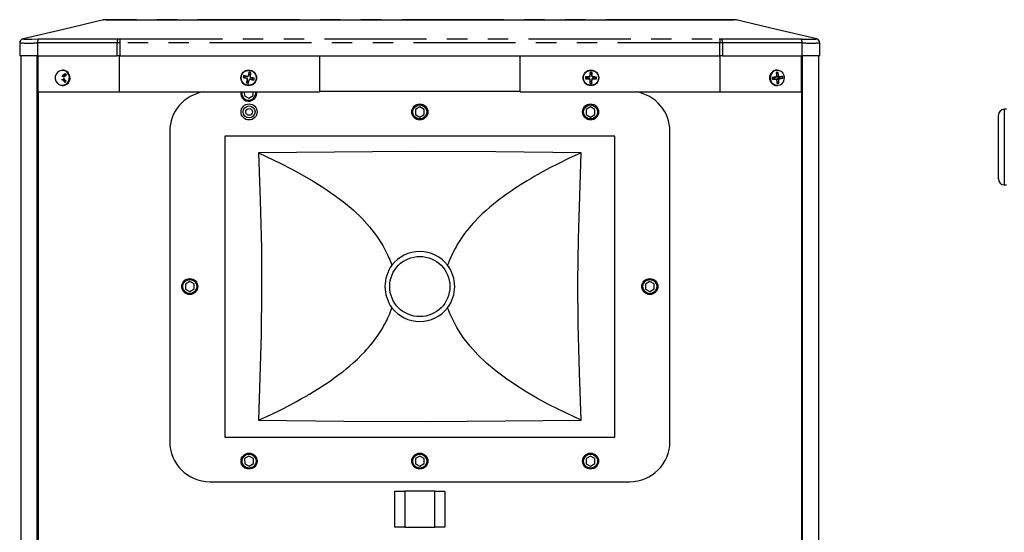
# Model space of a CAD drawing. Extents: x 41 to 3321, y 41 to 2337.
# Drawn here: x 2272 to 2762, y 725 to 981 of the extents above; entities that cross this region are included whole.
import ezdxf

# ---------------------------------------------------------------- set-up
doc = ezdxf.new("R2010")
doc.units = 0
doc.header["$LTSCALE"] = 8
doc.linetypes.add('SLD-PHANTOM', pattern=[12.7, 6.35, -1.27, 1.27, -1.27, 1.27, -1.27])
doc.linetypes.add('SLD-SOLID', pattern=[0])
doc.layers.get('0').update_dxf_attribs({"linetype": 'CONTINUOUS'})
doc.layers.add('CAM', color=1, linetype='SLD-SOLID')

msp = doc.modelspace()

# ---------------------------------------------------------------- linework, layer by layer
at = {"color": 8, "linetype": 'SLD-PHANTOM'}
for p, q in [((2313.072524, 980.481508), (2313.106951, 980.481508)), ((2317.074473, 980.481508), (2316.696124, 980.481508)), ((2325.657249, 980.481508), (2317.074473, 980.481508)), ((2325.741196, 980.481508), (2325.657249, 980.481508)), ((2327.265579, 980.481508), (2327.177936, 980.481508)), ((2327.265579, 980.481508), (2327.265579, 980.630795)), ((2614.056383, 980.481508), (2327.265579, 980.481508)), ((2614.056383, 980.481508), (2614.056383, 980.630795)), ((2614.144026, 980.481508), (2614.056383, 980.481508)), ((2615.664713, 980.481508), (2615.580766, 980.481508)), ((2624.247489, 980.481508), (2615.664713, 980.481508)), ((2624.625837, 980.481508), (2624.247489, 980.481508)), ((2320.417216, 971.009005), (2321.370683, 971.008812)), ((2321.370683, 971.008812), (2321.394825, 969.067837)), ((2321.617169, 971.009528), (2619.704792, 971.009528)), ((2619.951335, 971.008814), (2619.927137, 969.067838)), ((2619.951335, 971.008814), (2620.904805, 971.009007)), ((2280.408527, 969.058907), (2280.408527, 962.630795)), ((2321.394825, 969.067837), (2319.958086, 969.068029)), ((2319.958086, 962.630795), (2319.958086, 969.068029)), ((2321.394825, 969.067837), (2321.394825, 962.630795)), ((2621.363876, 969.068032), (2619.927137, 969.067838)), ((2619.927137, 962.630795), (2619.927137, 969.067838)), ((2621.363876, 969.068032), (2621.363876, 962.630795)), ((2660.913435, 962.630795), (2660.913435, 969.058908)), ((2292.862062, 952.665515), (2293.664589, 952.526877)), ((2384.405714, 951.397481), (2384.524845, 951.468554)), ((2384.717319, 952.230328), (2384.646246, 952.349459)), ((2384.886907, 950.861675), (2384.767776, 950.790602)), ((2385.253125, 952.711521), (2385.324198, 952.592389)), ((2386.085972, 952.399916), (2386.205103, 952.470989)), ((2386.25556, 951.031263), (2386.326633, 950.912132)), ((2386.567165, 951.86411), (2386.448033, 951.793037)), ((2554.832084, 951.16656), (2554.932768, 951.261988)), ((2554.953814, 952.047419), (2554.858386, 952.148103)), ((2555.371287, 952.634234), (2555.466715, 952.53355)), ((2556.252146, 952.512504), (2556.35283, 952.607932)), ((2556.717231, 951.214172), (2556.812659, 951.113488)), ((2556.838961, 952.095031), (2556.738277, 951.999603)), ((2647.140378, 951.941105), (2647.84544, 952.029898)), ((2647.930716, 951.052047), (2647.208615, 951.158628)), ((2648.323107, 952.555292), (2649.215304, 952.661873)), ((2648.911392, 951.320486), (2649.820626, 951.231693)), ((2293.604029, 950.710135), (2292.792259, 950.571497)), ((2385.719754, 950.55007), (2385.64868, 950.669201)), ((2555.418899, 950.749087), (2555.318215, 950.653659)), ((2556.299758, 950.627357), (2556.20433, 950.728041)), ((2649.387374, 950.688748), (2648.478139, 950.777541)), ((2761.597413, 936.007696), (2761.597413, 933.72043)), ((2761.597413, 933.72043), (2761.597413, 898.253895))]:
    msp.add_line(p, q, dxfattribs=at)
at = {"color": 8, "linetype": 'SLD-PHANTOM', "flags": 128}
for points in [[(2273.0786, 971.004815), (2273.067832, 971.002022), (2273.483149, 970.965435), (2275.037123, 970.954878), (2277.569939, 970.966941), (2280.813627, 971.004808)], [(2280.813627, 971.004808), (2281.803626, 971.009528), (2281.803683, 971.009528)], [(2281.803683, 971.009528), (2281.803741, 971.009528), (2285.635046, 971.009528), (2300.960266, 971.009528), (2310.688258, 971.009528), (2320.417216, 971.009005)], [(2321.370683, 971.008812), (2321.617109, 971.009528), (2321.617169, 971.009528)], [(2619.704792, 971.009528), (2619.704852, 971.009528), (2619.951335, 971.008814)], [(2620.904805, 971.009007), (2636.38276, 971.009528), (2659.518221, 971.009528), (2659.518279, 971.009528)], [(2659.518279, 971.009528), (2659.518336, 971.009528), (2660.508337, 971.004809)], [(2319.958086, 969.068029), (2307.911822, 969.069243), (2295.866454, 969.069243), (2280.408527, 969.058907)], [(2619.927137, 969.067838), (2600.578946, 969.069243), (2581.230737, 969.069243), (2426.457096, 969.069243), (2373.925961, 969.069243), (2347.660393, 969.069243), (2321.394825, 969.067837)], [(2660.913435, 969.058908), (2648.865852, 969.069243), (2636.818071, 969.069243), (2621.363876, 969.068032)], [(2295.304904, 954.16944), (2294.425912, 954.886246), (2293.377777, 955.284387), (2292.263098, 955.324888), (2291.190988, 955.003785), (2290.266392, 954.352511), (2289.579816, 953.434817), (2289.198467, 952.340532), (2289.159674, 951.176773), (2289.467234, 950.057457), (2290.091042, 949.092151), (2290.970034, 948.375344), (2292.018168, 947.977204), (2293.132847, 947.936703), (2294.204957, 948.257806), (2295.129553, 948.90908), (2295.816129, 949.826774), (2296.197478, 950.921059), (2296.236271, 952.084818), (2295.928711, 953.204134), (2295.304904, 954.16944)], [(2648.300753, 955.337353), (2647.219489, 955.051657), (2646.275708, 954.431104), (2645.561792, 953.536437), (2645.147626, 952.455233), (2645.073751, 951.293326), (2645.347398, 950.164454), (2645.94178, 949.179117), (2646.798716, 948.433768), (2647.834322, 948.001366), (2648.947226, 947.924238), (2650.02849, 948.209933), (2650.972271, 948.830487), (2651.686186, 949.725154), (2652.100352, 950.806358), (2652.174227, 951.968264), (2651.900581, 953.097137), (2651.306199, 954.082473), (2650.449263, 954.827823), (2649.413657, 955.260225), (2648.300753, 955.337353)]]:
    msp.add_lwpolyline(points, dxfattribs=at)
at = {"color": 8, "linetype": 'SLD-PHANTOM'}
for centre in [(2385.486439, 951.630795), (2555.835523, 951.630795)]:
    msp.add_circle(centre, 3.721888, dxfattribs=at)
for centre, radius, start, end in [((2314.884324, 957.099823), 23.451776, 85.56911809, 94.43088191), ((2317.445928, 980.095799), 0.53549, 92.46105987, 133.92147552), ((2326.028704, 980.095799), 0.53549, 92.46105987, 133.92147552), ((2326.459566, 967.70734), 12.794351, 86.7812975, 93.2187025), ((2614.862396, 971.909641), 8.601916, 85.20949217, 94.79050783), ((2615.293258, 980.095799), 0.53549, 46.07852448, 87.53894013), ((2623.876034, 980.095799), 0.53549, 46.07852448, 87.53894013), ((2626.525831, 943.579682), 36.950707, 87.39472413, 92.94743062), ((2283.455242, 969.439756), 3.070426, 149.35494799, 187.12519727), ((2323.126059, 969.343449), 3.179923, 148.41434716, 184.96873445), ((2618.195957, 969.343545), 3.179878, 355.02950337, 31.58414944), ((2664.37574, 1085.437399), 114.497923, 268.06434894, 271.93577842), ((2657.866725, 969.439761), 3.070421, 352.87472033, 30.64503148), ((2275.744981, 1105.044366), 136.065402, 268.23369792, 271.96415715), ((2665.587158, 1106.192803), 137.213515, 268.04803194, 271.75089022)]:
    msp.add_arc(centre, radius, start, end, dxfattribs=at)
at = {"layer": 'CAM', "color": 1, "linetype": 'SLD-SOLID'}
for p, q in [((2313.106951, 980.481508), (2313.212684, 980.481508)), ((2314.315015, 980.630795), (2317.422934, 980.630795)), ((2317.422934, 980.630795), (2326.00571, 980.630795)), ((2326.00571, 980.630795), (2327.265579, 980.630795)), ((2327.265579, 980.630795), (2614.056383, 980.630795)), ((2614.056383, 980.630795), (2615.316252, 980.630795)), ((2615.316252, 980.630795), (2623.899028, 980.630795)), ((2623.899028, 980.630795), (2627.04231, 980.630795)), ((2273.0786, 971.004815), (2272.808868, 970.920098)), ((2273.283193, 971.009528), (2273.144445, 971.009528)), ((2271.500376, 969.043614), (2271.500376, 962.630795)), ((2669.821586, 962.630795), (2669.821586, 969.04335)), ((2280.408527, 962.630795), (2271.500376, 962.630795)), ((2272.244937, 378.630795), (2272.244937, 962.630795)), ((2280.214494, 378.630795), (2280.214494, 962.630795)), ((2280.408527, 962.630795), (2319.958086, 962.630795)), ((2280.660981, 944.630795), (2280.660981, 962.630795)), ((2321.394825, 962.630795), (2319.958086, 962.630795)), ((2321.101287, 944.630795), (2321.101287, 962.630795)), ((2321.394825, 962.630795), (2619.927137, 962.630795)), ((2420.660981, 962.630795), (2420.660981, 944.630795)), ((2520.660981, 944.630795), (2520.660981, 962.630795)), ((2621.363876, 962.630795), (2619.927137, 962.630795)), ((2620.220674, 944.630795), (2620.220674, 962.630795)), ((2621.363876, 962.630795), (2660.913435, 962.630795)), ((2660.660981, 944.630795), (2660.660981, 962.630795)), ((2669.821586, 962.630795), (2660.913435, 962.630795)), ((2661.107467, 378.630795), (2661.107467, 962.630795)), ((2669.077025, 962.630795), (2669.077025, 378.630795)), ((2293.176814, 950.862497), (2292.358886, 950.722807)), ((2292.451143, 952.538979), (2293.260029, 952.399243)), ((2292.829224, 955.530795), (2292.776741, 955.530795)), ((2293.664589, 952.526877), (2294.330213, 953.175066)), ((2294.330213, 953.175066), (2294.195331, 953.843773)), ((2294.330213, 953.175066), (2294.562796, 952.91473)), ((2383.603495, 951.701348), (2382.72074, 951.83642)), ((2383.795969, 952.463121), (2382.954999, 952.763574)), ((2383.603495, 951.701348), (2383.795969, 952.463121)), ((2384.524845, 951.468554), (2383.603495, 951.701348)), ((2383.795969, 952.463121), (2384.717319, 952.230328)), ((2384.654114, 949.940325), (2384.886907, 950.861675)), ((2385.324198, 952.592389), (2385.556992, 953.51374)), ((2385.556992, 953.51374), (2385.692064, 954.396495)), ((2385.556992, 953.51374), (2386.318765, 953.321266)), ((2386.318765, 953.321266), (2386.085972, 952.399916)), ((2387.17691, 950.79847), (2386.25556, 951.031263)), ((2386.318765, 953.321266), (2386.619218, 954.162236)), ((2386.448033, 951.793037), (2387.369384, 951.560243)), ((2387.369384, 951.560243), (2387.17691, 950.79847)), ((2387.17691, 950.79847), (2388.017879, 950.498017)), ((2387.369384, 951.560243), (2388.252139, 951.425171)), ((2553.982804, 951.287443), (2553.091891, 951.225996)), ((2554.00385, 952.072874), (2553.117506, 952.181945)), ((2553.982804, 951.287443), (2554.00385, 952.072874)), ((2554.932768, 951.261988), (2553.982804, 951.287443)), ((2554.00385, 952.072874), (2554.953814, 952.047419)), ((2555.49217, 953.483514), (2555.430723, 954.374427)), ((2555.466715, 952.53355), (2555.49217, 953.483514)), ((2555.49217, 953.483514), (2556.277601, 953.462468)), ((2556.277601, 953.462468), (2556.252146, 952.512504)), ((2556.277601, 953.462468), (2556.386672, 954.348812)), ((2557.667195, 951.188717), (2556.717231, 951.214172)), ((2556.738277, 951.999603), (2557.688241, 951.974148)), ((2557.688241, 951.974148), (2557.667195, 951.188717)), ((2557.667195, 951.188717), (2558.553539, 951.079646)), ((2557.688241, 951.974148), (2558.579154, 952.035595)), ((2646.233901, 951.854939), (2646.080351, 951.859275)), ((2646.302138, 951.072463), (2646.163403, 950.906923)), ((2646.233901, 951.854939), (2647.140378, 951.941105)), ((2646.302138, 951.072463), (2646.233901, 951.854939)), ((2647.208615, 951.158628), (2646.302138, 951.072463)), ((2647.154315, 951.942644), (2647.859731, 952.031482)), ((2648.044084, 951.048759), (2647.3191, 951.155766)), ((2648.206515, 955.514731), (2648.545221, 955.530795)), ((2648.240576, 953.501682), (2648.946537, 954.394701)), ((2648.545221, 955.530795), (2648.492738, 955.530795)), ((2649.735351, 952.209544), (2648.843154, 952.102963)), ((2648.843154, 952.102963), (2649.749632, 952.189128)), ((2649.817869, 951.406652), (2648.911392, 951.320486)), ((2649.749632, 952.189128), (2651.291983, 952.354668)), ((2649.749632, 952.189128), (2649.817869, 951.406652)), ((2649.817869, 951.406652), (2651.375034, 951.402316)), ((2292.776741, 947.730795), (2292.829224, 947.730795)), ((2294.224881, 950.015203), (2293.604029, 950.710135)), ((2294.224881, 950.015203), (2294.0441, 949.306965)), ((2294.446834, 950.231342), (2294.224881, 950.015203)), ((2384.654114, 949.940325), (2384.35366, 949.099355)), ((2385.415887, 949.747851), (2384.654114, 949.940325)), ((2385.415887, 949.747851), (2385.280815, 948.865096)), ((2385.64868, 950.669201), (2385.415887, 949.747851)), ((2555.393444, 949.799123), (2555.284373, 948.912779)), ((2555.393444, 949.799123), (2555.418899, 950.749087)), ((2556.178875, 949.778077), (2555.393444, 949.799123)), ((2556.20433, 950.728041), (2556.178875, 949.778077)), ((2556.178875, 949.778077), (2556.240322, 948.887164)), ((2648.492738, 947.730795), (2648.545221, 947.730795)), ((2648.560671, 949.831151), (2649.421037, 948.953598)), ((2280.660981, 944.630795), (2280.660981, 396.630795)), ((2280.660981, 944.630795), (2321.101287, 944.630795)), ((2321.101287, 944.630795), (2420.660981, 944.630795)), ((2383.285847, 944.630795), (2383.319374, 942.707657)), ((2383.319374, 942.707657), (2385.51887, 941.488396)), ((2385.51887, 941.488396), (2387.674529, 942.783584)), ((2387.674529, 942.783584), (2387.642325, 944.630795)), ((2388.975033, 944.002845), (2388.918241, 944.630795)), ((2389.475033, 944.002845), (2389.425436, 944.630795)), ((2520.660981, 944.880795), (2420.660981, 944.880795)), ((2520.660981, 944.630795), (2620.220674, 944.630795)), ((2620.220674, 944.630795), (2660.660981, 944.630795)), ((2660.660981, 944.630795), (2660.660981, 396.630795)), ((2470.617145, 937.145245), (2468.461486, 935.850057)), ((2472.81664, 935.925984), (2470.617145, 937.145245)), ((2555.617145, 937.145245), (2553.461486, 935.850057)), ((2557.81664, 935.925984), (2555.617145, 937.145245)), ((2468.461486, 935.850057), (2468.505322, 933.335607)), ((2468.505322, 933.335607), (2470.704817, 932.116346)), ((2470.704817, 932.116346), (2472.860476, 933.411534)), ((2472.860476, 933.411534), (2472.81664, 935.925984)), ((2553.461486, 935.850057), (2553.505322, 933.335607)), ((2553.505322, 933.335607), (2555.704817, 932.116346)), ((2555.704817, 932.116346), (2557.860476, 933.411534)), ((2557.860476, 933.411534), (2557.81664, 935.925984)), ((2758.649771, 901.253438), (2758.649771, 933.008153)), ((2762.649771, 936.026065), (2761.597413, 936.007696)), ((2346.160981, 924.880795), (2346.160981, 770.380795)), ((2567.660981, 922.630795), (2373.660981, 922.630795)), ((2373.660981, 922.630795), (2373.660981, 772.630795)), ((2567.660981, 772.630795), (2567.660981, 922.630795)), ((2595.160981, 770.380795), (2595.160981, 924.880795)), ((2761.597413, 898.253895), (2762.649771, 898.235526)), ((2356.117145, 850.145245), (2353.961486, 848.850057)), ((2353.961486, 848.850057), (2354.005322, 846.335607)), ((2358.31664, 848.925984), (2356.117145, 850.145245)), ((2358.360476, 846.411534), (2358.31664, 848.925984)), ((2585.117145, 850.145245), (2582.961486, 848.850057)), ((2582.961486, 848.850057), (2583.005322, 846.335607)), ((2587.31664, 848.925984), (2585.117145, 850.145245)), ((2587.360476, 846.411534), (2587.31664, 848.925984)), ((2354.005322, 846.335607), (2356.204817, 845.116346)), ((2356.204817, 845.116346), (2358.360476, 846.411534)), ((2583.005322, 846.335607), (2585.204817, 845.116346)), ((2585.204817, 845.116346), (2587.360476, 846.411534)), ((2373.660981, 772.630795), (2567.660981, 772.630795)), ((2385.617145, 763.145245), (2383.461486, 761.850057)), ((2383.461486, 761.850057), (2383.505322, 759.335607)), ((2387.81664, 761.925984), (2385.617145, 763.145245)), ((2387.860476, 759.411534), (2387.81664, 761.925984)), ((2470.617145, 763.145245), (2468.461486, 761.850057)), ((2468.461486, 761.850057), (2468.505322, 759.335607)), ((2472.81664, 761.925984), (2470.617145, 763.145245)), ((2472.860476, 759.411534), (2472.81664, 761.925984)), ((2555.617145, 763.145245), (2553.461486, 761.850057)), ((2553.461486, 761.850057), (2553.505322, 759.335607)), ((2557.81664, 761.925984), (2555.617145, 763.145245)), ((2557.860476, 759.411534), (2557.81664, 761.925984)), ((2383.505322, 759.335607), (2385.704817, 758.116346)), ((2385.704817, 758.116346), (2387.860476, 759.411534)), ((2468.505322, 759.335607), (2470.704817, 758.116346)), ((2470.704817, 758.116346), (2472.860476, 759.411534)), ((2553.505322, 759.335607), (2555.704817, 758.116346)), ((2555.704817, 758.116346), (2557.860476, 759.411534)), ((2366.160981, 750.380795), (2575.160981, 750.380795)), ((2458.160981, 727.630795), (2458.160981, 745.630795)), ((2458.160981, 745.630795), (2463.160981, 745.630795)), ((2463.160981, 745.630795), (2463.160981, 727.630795)), ((2478.160981, 745.630795), (2463.160981, 745.630795)), ((2478.160981, 727.630795), (2478.160981, 745.630795)), ((2478.160981, 745.630795), (2483.160981, 745.630795)), ((2483.160981, 745.630795), (2483.160981, 727.630795)), ((2463.160981, 727.630795), (2458.160981, 727.630795)), ((2463.160981, 727.630795), (2478.160981, 727.630795)), ((2483.160981, 727.630795), (2478.160981, 727.630795))]:
    msp.add_line(p, q, dxfattribs=at)
at = {"layer": 'CAM', "color": 1, "linetype": 'SLD-SOLID', "flags": 128}
for points in [[(2313.212684, 980.481508), (2293.23856, 975.742975), (2273.283193, 971.009528)], [(2628.249438, 980.481508), (2628.249434, 980.48151), (2628.205425, 980.492196)], [(2668.215817, 971.00929), (2648.251507, 975.742975), (2628.206387, 980.496247)], [(2273.144445, 971.009528), (2273.144442, 971.009528), (2273.0786, 971.004815)], [(2668.243397, 971.004818), (2668.17752, 971.009528), (2668.177517, 971.009528)], [(2669.77402, 969.058855), (2669.79128, 969.055194), (2669.779585, 969.04335)], [(2294.195331, 953.843773), (2293.621889, 953.349843), (2292.862062, 952.665515)], [(2294.713917, 949.959237), (2294.184247, 950.498866), (2293.48001, 951.241233)], [(2294.820095, 953.144463), (2294.507331, 953.497045), (2294.195331, 953.843773)], [(2382.954999, 952.763574), (2382.833709, 952.301048), (2382.72074, 951.83642)], [(2382.72074, 951.83642), (2383.428286, 951.650556), (2384.405714, 951.397481)], [(2385.692064, 954.396495), (2385.5062, 953.688949), (2385.253125, 952.711521)], [(2386.619218, 954.162236), (2386.156692, 954.283526), (2385.692064, 954.396495)], [(2388.252139, 951.425171), (2387.544593, 951.611034), (2386.567165, 951.86411)], [(2388.017879, 950.498017), (2388.13917, 950.960543), (2388.252139, 951.425171)], [(2553.117506, 952.181945), (2553.100409, 951.704085), (2553.091891, 951.225996)], [(2553.091891, 951.225996), (2553.822963, 951.199529), (2554.832084, 951.16656)], [(2555.430723, 954.374427), (2555.404256, 953.643355), (2555.371287, 952.634234)], [(2556.386672, 954.348812), (2555.908812, 954.365909), (2555.430723, 954.374427)], [(2558.579154, 952.035595), (2557.848082, 952.062062), (2556.838961, 952.095031)], [(2558.553539, 951.079646), (2558.570636, 951.557506), (2558.579154, 952.035595)], [(2647.84544, 952.029898), (2647.81487, 952.026965), (2646.834107, 951.932449), (2646.080351, 951.859275)], [(2646.080351, 951.859275), (2646.121172, 951.38271), (2646.163403, 950.906923)], [(2646.163403, 950.906923), (2646.918353, 950.966404), (2647.930716, 951.052047)], [(2648.946537, 954.394701), (2648.493457, 954.35562), (2648.034348, 954.307993)], [(2648.034348, 954.307993), (2648.147892, 953.578864), (2648.278693, 952.572843)], [(2651.291983, 952.354668), (2650.650175, 952.295187), (2649.735351, 952.209544)], [(2651.375034, 951.402316), (2651.340989, 951.878881), (2651.291983, 952.354668)], [(2294.0441, 949.306965), (2294.378424, 949.629963), (2294.713917, 949.959237)], [(2384.35366, 949.099355), (2384.816187, 948.978065), (2385.280815, 948.865096)], [(2385.280815, 948.865096), (2385.466678, 949.572642), (2385.719754, 950.55007)], [(2555.284373, 948.912779), (2555.762233, 948.895682), (2556.240322, 948.887164)], [(2556.240322, 948.887164), (2556.266789, 949.618236), (2556.299758, 950.627357)], [(2648.508849, 948.86689), (2648.968704, 948.905971), (2649.421037, 948.953598)], [(2649.421037, 948.953598), (2649.420636, 949.682727), (2649.387374, 950.688748)], [(2550.950681, 914.286356), (2508.487105, 914.767484), (2466.020941, 914.906945), (2390.371281, 914.286356)], [(2390.371281, 914.286356), (2401.520816, 908.956809), (2406.894595, 906.180254), (2412.065763, 903.349903), (2417.649325, 900.083907), (2422.923692, 896.754736), (2427.940308, 893.312575), (2432.600149, 889.809726), (2437.421026, 885.778426), (2441.766487, 881.661452), (2445.694499, 877.376921), (2449.144354, 872.953182), (2452.293404, 868.052726), (2454.961906, 862.780429), (2455.719863, 860.998851), (2456.395955, 859.296094), (2456.403134, 859.277533)], [(2390.371281, 914.286356), (2391.24614, 890.498392), (2391.794626, 866.696551), (2391.939254, 845.273736), (2391.715798, 823.845395), (2390.371281, 780.975234)], [(2550.950681, 914.286356), (2544.721044, 911.377497), (2539.572673, 908.855572), (2535.381248, 906.708948), (2532.042737, 904.928458), (2529.47229, 903.507094), (2527.603326, 902.439658), (2526.631781, 901.869061), (2526.012394, 901.494321), (2525.79033, 901.352909), (2525.731908, 901.311529), (2525.717839, 901.297055), (2525.706171, 901.287931), (2525.682279, 901.271753), (2525.597882, 901.218247), (2525.283408, 901.026702), (2524.083533, 900.306378), (2522.364597, 899.262384), (2520.745687, 898.254258), (2519.257722, 897.30421), (2517.893464, 896.411749), (2516.61324, 895.554106), (2514.687718, 894.228032), (2513.213982, 893.18363), (2512.089735, 892.369334), (2510.734461, 891.362173), (2509.048572, 890.066628), (2507.316142, 888.681789), (2505.458428, 887.129724), (2503.644319, 885.538025), (2501.758452, 883.811686), (2499.780704, 881.895608), (2498.047791, 880.101032), (2497.118661, 879.091104), (2496.175872, 878.030713), (2495.146212, 876.830051), (2494.155239, 875.619821), (2493.733086, 875.063982), (2492.984519, 874.070979), (2491.866103, 872.55453), (2491.195583, 871.562052), (2490.869522, 871.046531), (2489.961846, 869.6224), (2489.147502, 868.249001), (2488.691165, 867.402994), (2488.201569, 866.51874), (2487.456892, 865.122009), (2486.985474, 864.162137), (2486.545831, 863.221515), (2486.115047, 862.253215), (2485.649839, 861.163707), (2485.185451, 860.004114), (2484.916475, 859.263764), (2484.509304, 858.243392)], [(2550.950681, 780.975234), (2550.075821, 804.763199), (2549.527336, 828.56504), (2549.382708, 849.987855), (2549.606164, 871.416196), (2550.950681, 914.286356)], [(2456.403134, 859.277533), (2456.410413, 859.259047), (2456.812658, 858.243392)], [(2390.371281, 780.975234), (2396.600918, 783.884094), (2401.749289, 786.406019), (2405.940714, 788.552643), (2409.279225, 790.333133), (2411.849672, 791.754497), (2413.718636, 792.821933), (2414.690181, 793.39253), (2415.309568, 793.76727), (2415.531632, 793.908681), (2415.590054, 793.950062), (2415.604123, 793.964536), (2415.615791, 793.97366), (2415.639683, 793.989838), (2415.72408, 794.043344), (2416.038554, 794.234889), (2417.238429, 794.955213), (2418.957365, 795.999206), (2420.576275, 797.007333), (2422.06424, 797.95738), (2423.428498, 798.849842), (2424.708722, 799.707485), (2426.634244, 801.033559), (2428.10798, 802.077961), (2429.232227, 802.892257), (2430.587501, 803.899417), (2432.27339, 805.194963), (2434.00582, 806.579802), (2435.863534, 808.131867), (2437.677643, 809.723565), (2439.56351, 811.449905), (2441.541258, 813.365983), (2443.274171, 815.160559), (2444.203301, 816.170487), (2445.14609, 817.230878), (2446.17575, 818.43154), (2447.166723, 819.641769), (2447.588876, 820.197609), (2448.337443, 821.190612), (2449.455859, 822.707061), (2450.126379, 823.699539), (2450.452439, 824.21506), (2451.360116, 825.63919), (2452.17446, 827.01259), (2452.630797, 827.858597), (2453.120393, 828.742851), (2453.86507, 830.139582), (2454.336488, 831.099454), (2454.776131, 832.040076), (2455.206915, 833.008376), (2455.672123, 834.097884), (2456.136511, 835.257477), (2456.405487, 835.997827), (2456.812658, 837.018199)], [(2484.918828, 835.984058), (2484.911549, 836.002543), (2484.509304, 837.018199)], [(2550.950681, 780.975234), (2539.801146, 786.304782), (2534.434802, 789.0773), (2529.256199, 791.911688), (2523.682709, 795.171397), (2518.39827, 798.506855), (2513.390448, 801.94253), (2508.721813, 805.451865), (2503.922693, 809.463714), (2499.578159, 813.57715), (2495.664133, 817.842056), (2492.213375, 822.258309), (2489.042123, 827.185246), (2486.357134, 832.487758), (2485.600914, 834.265637), (2484.926007, 835.965496), (2484.918828, 835.984058)], [(2390.371281, 780.975234), (2432.834857, 780.494107), (2475.30102, 780.354646), (2550.950681, 780.975234)]]:
    msp.add_lwpolyline(points, dxfattribs=at)
at = {"layer": 'CAM', "color": 1, "linetype": 'SLD-SOLID'}
for centre, radius in [((2385.486439, 951.630795), 3.9), ((2555.835523, 951.630795), 3.9), ((2385.660981, 934.630795), 4), ((2385.660981, 934.630795), 3), ((2385.660981, 934.630795), 1.65), ((2470.660981, 934.630795), 4), ((2470.660981, 934.630795), 3.5), ((2555.660981, 934.630795), 4), ((2555.660981, 934.630795), 3.5), ((2470.660981, 847.630795), 14.993138), ((2356.160981, 847.630795), 4), ((2356.160981, 847.630795), 3.5), ((2585.160981, 847.630795), 4), ((2585.160981, 847.630795), 3.5), ((2385.660981, 760.630795), 4), ((2470.660981, 760.630795), 4), ((2555.660981, 760.630795), 4), ((2385.660981, 760.630795), 3.5), ((2470.660981, 760.630795), 3.5), ((2555.660981, 760.630795), 3.5)]:
    msp.add_circle(centre, radius, dxfattribs=at)
for centre, radius, start, end in [((2314.31507, 975.667765), 4.963031, 90.00063398, 104.08868794), ((2627.006892, 975.667765), 4.963031, 75.91131206, 89.99936602), ((2273.416474, 969.144876), 1.888589, 100.519772, 183.10569269), ((2667.780227, 969.065558), 1.993804, 359.80737262, 76.56720744), ((2292.544926, 952.969701), 0.439436, 257.73466597, 316.19400011), ((2292.763302, 951.872018), 3.658802, 41.38538855, 89.78955216), ((2292.633361, 951.639313), 3.911146, 272.10089646, 42.68471225), ((2292.815785, 951.872018), 3.658802, 41.38538855, 89.78955216), ((2292.685844, 951.639313), 3.911146, 272.10089646, 42.68471225), ((2293.846824, 951.582522), 0.50103, 133.24602847, 222.9355577), ((2332.26668, 910.635007), 56.65069, 131.37682951, 133.17650456), ((2324.537276, 710.524955), 249.183024, 76.0411964, 76.44156109), ((2626.592281, 890.681632), 249.183024, 166.0411964, 166.44156109), ((2384.280362, 950.911255), 0.502124, 346.09662727, 75.54361643), ((2384.766899, 952.836873), 0.502124, 256.09662727, 345.54361643), ((2386.20598, 950.424718), 0.502124, 76.09662728, 165.54361643), ((2386.692517, 952.350336), 0.502124, 166.09662727, 255.54361643), ((2144.380598, 1012.579959), 249.183025, 346.0411964, 346.44156109), ((2446.435603, 1192.736636), 249.183024, 256.0411964, 256.44156109), ((2549.144861, 703.03059), 249.183024, 88.68614835, 89.08651303), ((2554.816212, 950.664686), 0.502124, 358.74157922, 88.18856838), ((2554.869413, 952.650106), 0.502124, 268.74157922, 358.18856838), ((2556.801632, 950.611485), 0.502124, 88.74157922, 178.18856838), ((2556.854833, 952.596905), 0.502124, 178.74157922, 268.18856838), ((2307.235317, 958.321457), 249.183024, 358.68614835, 359.08651303), ((2562.526184, 1200.231), 249.183023, 268.68614835, 269.08651303), ((2648.614139, 951.630795), 3.901889, 91.78295743, 268.21704257), ((2648.673492, 951.635714), 3.907024, 96.86452926, 268.11859206), ((2647.79689, 952.512973), 0.485509, 275.73915426, 7.08339111), ((2647.973245, 950.575828), 0.478115, 2.86415726, 95.10336142), ((2621.654935, 949.274426), 27.767764, 7.00708386, 10.62594164), ((2649.707857, 952.703049), 0.494271, 184.77872462, 273.18879406), ((2649.897333, 950.72615), 0.511329, 98.62775081, 184.19479457), ((2638.893752, 1057.943581), 107.269864, 275.84648398, 276.68173015), ((2292.439769, 950.25158), 0.476021, 42.2266128, 99.77379153), ((2320.292957, 976.544293), 37.826902, 223.36332898, 226.05875506), ((2804.435728, 944.940134), 249.183024, 178.68614835, 179.08651303), ((2614.490558, 948.593946), 34.019386, 0.45970046, 3.38010195), ((2366.160981, 924.880795), 20, 99.06872155, 180), ((2385.475033, 944.002845), 4, 170.96791699, 0), ((2385.475033, 944.002845), 3.5, 169.66435448, 0), ((2575.160981, 924.880795), 20, 0, 80.93127845), ((2761.649771, 933.008153), 3, 91, 180), ((2761.649771, 901.253438), 3, 180, 269), ((2470.660981, 847.604053), 17.463435, 37.53421931, 142.46578069), ((2471.017201, 847.630795), 17.731222, 143.23560223, 216.76439777), ((2470.304761, 847.630795), 17.731222, 323.23560223, 36.76439777), ((2470.660981, 847.657537), 17.463435, 217.53421931, 322.46578069), ((2366.160981, 770.380795), 20, 180, 270), ((2575.160981, 770.380795), 20, 270, 0)]:
    msp.add_arc(centre, radius, start, end, dxfattribs=at)
for centre, major_axis, ratio, start_param, end_param in [((2293.253997, 950.368439), (0.000478, 0.500608), 0.9566631281, 5.4645643533, 6.4460537042), ((2293.338157, 952.893152), (0.000478, 0.500608), 0.9566631281, 2.9787242566, 3.8925500513), ((2384.401696, 950.983642), (-0.429913, -0.256484), 0.998782766, 2.3568034778, 3.9263818294), ((2384.839286, 952.715538), (-0.256484, 0.429913), 0.998782766, 2.3568034778, 3.9263818294), ((2386.133592, 950.546053), (0.256484, -0.429913), 0.998782766, 2.3568034778, 3.9263818294), ((2386.571182, 952.277948), (0.429913, 0.256484), 0.998782766, 2.3568034778, 3.9263818294), ((2554.918757, 950.761879), (-0.363339, -0.344375), 0.998782766, 2.3568034778, 3.9263818294), ((2554.966606, 952.547561), (-0.344375, 0.363339), 0.998782766, 2.3568034778, 3.9263818294), ((2556.704439, 950.71403), (0.344375, -0.363339), 0.998782766, 2.3568034778, 3.9263818294), ((2556.752288, 952.499712), (0.363339, 0.344375), 0.998782766, 2.3568034778, 3.9263818294), ((2647.251484, 950.660329), (0.006916, 0.500316), 0.9575997511, 6.1560326745, 6.3872078372), ((2648.800286, 952.601262), (0.006916, 0.500316), 0.9575997511, 1.6760368319, 3.2456151836), ((2648.955423, 950.822297), (-0.006985, 0.500205), 0.9580209509, 0.0774279156, 1.6470062672)]:
    msp.add_ellipse(centre, major_axis=major_axis, ratio=ratio, start_param=start_param, end_param=end_param, dxfattribs=at)

doc.saveas('drawing.dxf')
